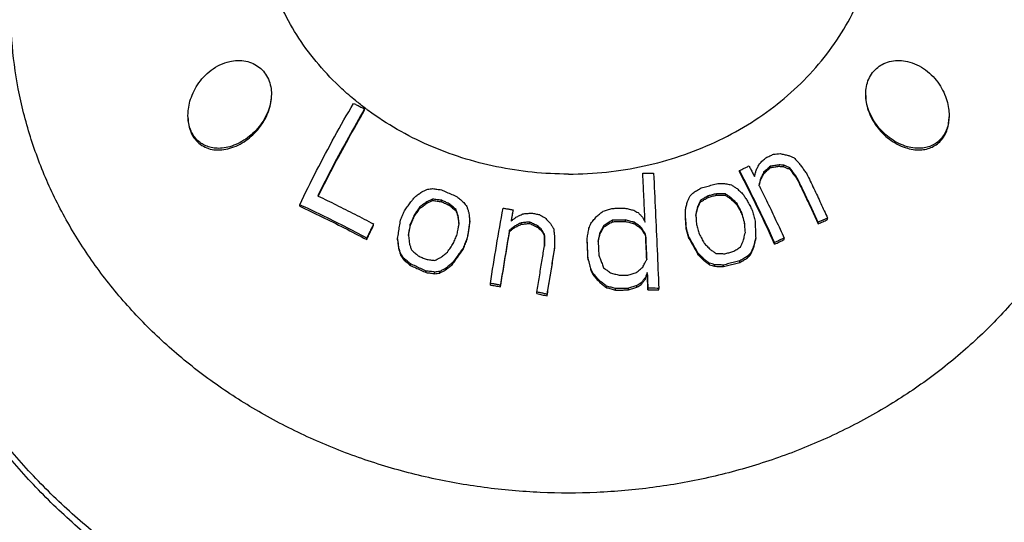
# Model space of a CAD drawing. Units: inches. Extents: x 9984 to 10537, y 1688 to 2068.
# Drawn here: x 10422 to 10441, y 1998 to 2008 of the extents above; entities that cross this region are included whole.
import ezdxf

# ---------------------------------------------------------------- set-up
doc = ezdxf.new("R2010")
doc.units = ezdxf.units.IN
doc.header["$MEASUREMENT"] = 0
doc.layers.add('02___PRT_ALL_AXES', color=7, linetype='Continuous')

# ---------------------------------------------------------------- blocks, each defined once
blk = doc.blocks.new('A$C0C780145')
at = {"color": 7, "linetype": 'Continuous'}
for p, q in [((28.586, 27.081), (28.586, 27.107)), ((35.778, 25.899), (35.778, 25.926)), ((36.245, 25.871), (36.245, 25.898)), ((36.369, 25.981), (36.369, 26.008)), ((36.535, 26.007), (36.535, 26.034)), ((36.629, 25.999), (36.629, 26.027)), ((36.743, 25.949), (36.743, 25.977)), ((36.179, 25.736), (36.179, 25.763)), ((36.885, 25.754), (36.885, 25.782)), ((29.778, 25.299), (29.778, 25.326)), ((29.89, 25.352), (29.89, 25.379)), ((30.058, 25.328), (30.058, 25.356)), ((35.03, 25.326), (35.03, 25.353)), ((35.175, 25.412), (35.175, 25.439)), ((35.333, 25.454), (35.333, 25.481)), ((35.505, 25.45), (35.505, 25.477)), ((35.611, 25.381), (35.611, 25.408)), ((27.34, 25.24), (27.34, 25.27)), ((29.647, 25.202), (29.647, 25.23)), ((30.209, 25.262), (30.209, 25.289)), ((30.34, 25.152), (30.34, 25.18)), ((34.74, 25.032), (34.74, 25.177)), ((34.977, 25.215), (34.977, 25.243)), ((35.73, 25.265), (35.73, 25.293)), ((29.536, 25.044), (29.536, 25.072)), ((30.378, 25.033), (30.378, 25.061)), ((30.603, 24.93), (30.603, 24.957)), ((31.753, 24.912), (31.753, 24.939)), ((33.339, 24.945), (33.339, 24.972)), ((33.589, 24.951), (33.589, 24.978)), ((33.757, 24.907), (33.757, 24.935)), ((35.822, 25.092), (35.822, 25.121)), ((35.875, 24.907), (35.875, 24.935)), ((37.284, 24.904), (37.284, 24.934)), ((37.465, 24.984), (37.465, 25.014)), ((28.757, 24.872), (28.757, 24.901)), ((29.462, 24.866), (29.462, 24.895)), ((30.585, 24.782), (30.585, 24.81)), ((31.366, 24.756), (31.366, 24.784)), ((31.459, 24.83), (31.459, 24.857)), ((31.59, 24.896), (31.59, 24.924)), ((31.901, 24.839), (31.901, 24.867)), ((31.971, 24.781), (31.971, 24.809)), ((33.177, 24.848), (33.177, 24.875)), ((33.886, 24.816), (33.886, 24.843)), ((34.753, 24.811), (34.753, 24.839)), ((28.625, 24.602), (28.625, 24.632)), ((29.219, 24.596), (29.219, 24.625)), ((30.548, 24.589), (30.548, 24.617)), ((32.034, 24.679), (32.034, 24.706)), ((32.855, 24.601), (32.855, 24.629)), ((33.1, 24.705), (33.1, 24.733)), ((33.976, 24.675), (33.976, 24.703)), ((34.807, 24.626), (34.807, 24.655)), ((36.087, 24.602), (36.087, 24.631)), ((36.632, 24.602), (36.632, 24.632)), ((29.239, 24.425), (29.239, 24.454)), ((30.474, 24.41), (30.474, 24.439)), ((32.229, 24.41), (32.229, 24.438)), ((36.048, 24.437), (36.048, 24.467)), ((36.451, 24.514), (36.451, 24.544)), ((29.277, 24.299), (29.277, 24.329)), ((29.333, 24.219), (29.333, 24.249)), ((32.872, 24.217), (32.872, 24.246)), ((34.979, 24.318), (34.979, 24.347)), ((35.098, 24.195), (35.098, 24.224)), ((35.784, 24.164), (35.784, 24.194)), ((35.929, 24.252), (35.929, 24.282)), ((35.995, 24.32), (35.995, 24.351)), ((29.465, 24.105), (29.465, 24.136)), ((29.765, 23.97), (29.765, 24)), ((30.027, 23.961), (30.027, 23.991)), ((30.139, 24.02), (30.139, 24.05)), ((30.27, 24.125), (30.27, 24.155)), ((32.922, 24.022), (32.922, 24.051)), ((35.203, 24.119), (35.203, 24.149)), ((35.296, 24.091), (35.296, 24.121)), ((35.467, 24.084), (35.467, 24.114)), ((29.933, 23.948), (29.933, 23.979)), ((32.968, 23.924), (32.968, 23.954)), ((33.099, 23.778), (33.099, 23.808)), ((33.971, 23.843), (33.971, 23.873)), ((34.008, 23.944), (34.008, 23.974)), ((30.997, 23.731), (30.997, 23.761)), ((31.191, 23.698), (31.191, 23.728)), ((33.228, 23.68), (33.228, 23.71)), ((33.396, 23.633), (33.396, 23.663)), ((33.646, 23.637), (33.646, 23.668)), ((33.81, 23.69), (33.81, 23.72)), ((33.892, 23.741), (33.892, 23.772)), ((34.021, 23.638), (34.021, 23.669)), ((34.229, 23.636), (34.229, 23.667)), ((31.891, 23.566), (31.891, 23.596)), ((32.085, 23.525), (32.085, 23.555))]:
    blk.add_line(p, q, dxfattribs=at)
for points, start_tangent, end_tangent in [([(32.497, 25.858), (33.227, 25.897), (33.946, 26.013), (34.644, 26.205), (35.309, 26.469), (35.931, 26.802), (36.501, 27.199), (37.011, 27.654), (37.453, 28.159), (37.819, 28.707), (38.106, 29.29), (38.307, 29.899), (38.421, 30.525)], (1, 0), (0.108667, 0.994078)), ([(28.414, 27.263), (28.15, 27.493), (27.705, 27.957), (27.326, 28.462), (27.018, 29.002), (26.784, 29.57), (26.629, 30.158)], (-0.774328, 0.632784), (-0.190205, 0.981744)), ([(25.197, 26.985), (25.205, 27.103), (25.235, 27.253), (25.294, 27.412), (25.381, 27.57), (25.496, 27.716), (25.641, 27.848), (25.811, 27.952), (25.997, 28.017)], (-0.000698, 1), (0.97533, 0.220752)), ([(25.997, 28.017), (26.149, 28.036), (26.306, 28.023), (26.449, 27.975), (26.567, 27.901), (26.665, 27.801), (26.74, 27.674), (26.784, 27.533), (26.797, 27.391)], (0.97533, 0.220752), (0.000084, -1)), ([(38.197, 27.391), (38.211, 27.537), (38.255, 27.677), (38.331, 27.803), (38.429, 27.903), (38.547, 27.976), (38.69, 28.023), (38.847, 28.036), (38.997, 28.017)], (0.000077, 1), (0.97533, -0.220752)), ([(38.997, 28.017), (39.179, 27.954), (39.346, 27.853), (39.49, 27.725), (39.605, 27.581), (39.694, 27.425), (39.755, 27.267), (39.788, 27.117), (39.797, 26.986)], (0.97533, -0.220752), (-0.000153, -1)), ([(26.797, 27.391), (26.797, 27.382), (26.78, 27.224), (26.733, 27.064), (26.659, 26.911), (26.56, 26.767), (26.442, 26.639), (26.306, 26.53), (26.157, 26.443), (25.997, 26.382)], (0.000084, -1), (-0.962771, -0.270318)), ([(38.997, 26.382), (38.836, 26.444), (38.686, 26.532), (38.55, 26.642), (38.431, 26.771), (38.333, 26.915), (38.259, 27.069), (38.213, 27.229), (38.197, 27.387), (38.197, 27.391)], (-0.962771, 0.270318), (0.000077, 1)), ([(27.34, 25.27), (27.665, 25.924), (28.01, 26.574), (28.372, 27.212)], (0.432229, 0.901764), (0.505296, 0.862946)), ([(28.372, 27.212), (28.443, 27.178), (28.514, 27.142), (28.586, 27.107)], (0.899151, -0.437639), (0.896516, -0.443011)), ([(28.596, 27.12), (28.414, 27.263)], (-0.799276, 0.600965), (-0.774328, 0.632784)), ([(28.586, 27.107), (28.274, 26.56), (27.973, 26.003), (27.686, 25.44)], (-0.506458, -0.862265), (-0.443502, -0.896274)), ([(27.697, 25.435), (27.973, 25.975), (28.273, 26.533), (28.586, 27.081)], (0.443357, 0.896345), (0.505995, 0.862536)), ([(28.61, 27.11), (28.596, 27.12)], (-0.800983, 0.598687), (-0.799276, 0.600965)), ([(32.497, 25.858), (31.802, 25.893), (31.117, 25.998), (30.45, 26.172), (29.812, 26.412), (29.21, 26.715), (28.654, 27.077), (28.61, 27.11)], (-1, 0), (-0.800983, 0.598687)), ([(25.997, 26.382), (25.855, 26.355), (25.728, 26.353), (25.615, 26.373), (25.514, 26.411), (25.424, 26.467), (25.345, 26.542), (25.281, 26.635), (25.235, 26.742), (25.208, 26.853), (25.197, 26.97), (25.197, 26.985)], (-0.962771, -0.270318), (-0.000698, 1)), ([(39.797, 26.986), (39.797, 26.983), (39.788, 26.865), (39.762, 26.751), (39.716, 26.641), (39.652, 26.546), (39.572, 26.469), (39.481, 26.411), (39.378, 26.372), (39.264, 26.353), (39.137, 26.355), (38.997, 26.382)], (-0.000153, -1), (-0.962771, 0.270318)), ([(36.161, 26.061), (36.223, 26.116), (36.285, 26.171)], (0.748394, 0.663254), (0.75119, 0.660086)), ([(36.285, 26.171), (36.358, 26.205), (36.43, 26.239)], (0.904121, 0.427277), (0.906135, 0.422989)), ([(36.43, 26.239), (36.495, 26.244), (36.56, 26.249)], (0.996849, 0.079321), (0.997274, 0.073793)), ([(36.56, 26.249), (36.635, 26.233), (36.71, 26.217)], (0.979484, -0.201523), (0.977732, -0.209858)), ([(36.71, 26.217), (36.768, 26.192), (36.825, 26.167)], (0.919676, -0.392677), (0.916651, -0.399689)), ([(36.825, 26.167), (36.875, 26.113), (36.924, 26.059)], (0.677997, -0.735064), (0.672176, -0.740392)), ([(33.99, 25.875), (34.06, 25.876), (34.129, 25.876)], (0.999899, 0.014189), (0.999946, 0.010437)), ([(34.129, 25.876), (34.164, 25.143), (34.197, 24.404), (34.229, 23.667)], (0.049304, -0.998784), (0.041179, -0.999152)), ([(35.778, 25.926), (35.838, 25.956), (35.899, 25.985), (35.959, 26.014)], (0.89715, 0.441727), (0.899636, 0.43664)), ([(36.451, 24.544), (36.124, 25.239), (35.778, 25.926)], (-0.412517, 0.91095), (-0.462695, 0.886517)), ([(36.451, 24.514), (36.125, 25.21), (35.778, 25.899)], (-0.411375, 0.911466), (-0.462064, 0.886846)), ([(35.959, 26.014), (35.994, 25.947), (36.029, 25.879), (36.064, 25.811)], (0.462619, -0.886557), (0.455214, -0.890382)), ([(36.064, 25.811), (36.08, 25.869), (36.095, 25.928)], (0.250524, 0.96811), (0.252248, 0.967663)), ([(36.095, 25.928), (36.128, 25.995), (36.161, 26.061)], (0.445064, 0.895499), (0.447922, 0.894073)), ([(36.245, 25.898), (36.212, 25.831), (36.179, 25.763)], (-0.444561, -0.895749), (-0.441616, -0.897204)), ([(36.369, 26.008), (36.307, 25.953), (36.245, 25.898)], (-0.749651, -0.661833), (-0.746714, -0.665145)), ([(36.245, 25.871), (36.307, 25.926), (36.369, 25.981)], (0.746532, 0.665349), (0.749495, 0.66201)), ([(36.535, 26.034), (36.452, 26.021), (36.369, 26.008)], (-0.987802, -0.155713), (-0.986736, -0.162331)), ([(36.369, 25.981), (36.452, 25.994), (36.535, 26.007)], (0.986836, 0.161727), (0.987908, 0.155043)), ([(36.629, 26.027), (36.582, 26.031), (36.535, 26.034)], (-0.996367, 0.085168), (-0.996761, 0.080419)), ([(36.535, 26.007), (36.582, 26.003), (36.629, 25.999)], (0.996677, -0.081456), (0.996273, -0.086253)), ([(36.743, 25.977), (36.686, 26.002), (36.629, 26.027)], (-0.915079, 0.403274), (-0.918126, 0.396288)), ([(36.629, 25.999), (36.686, 25.974), (36.743, 25.949)], (0.917584, -0.397541), (0.914496, -0.404594)), ([(36.885, 25.782), (36.838, 25.847), (36.791, 25.912), (36.743, 25.977)], (-0.58273, 0.812666), (-0.592008, 0.805932)), ([(36.743, 25.949), (36.814, 25.852), (36.885, 25.754)], (0.591113, -0.806589), (0.58174, -0.813375)), ([(36.924, 26.059), (36.972, 25.994), (37.019, 25.929), (37.066, 25.863)], (0.59059, -0.806972), (0.581262, -0.813717)), ([(33.921, 25.874), (33.99, 25.875)], (0.999872, 0.016029), (0.999899, 0.014188)), ([(33.965, 24.937), (33.951, 25.251), (33.936, 25.563), (33.921, 25.874)], (-0.045891, 0.998946), (-0.04942, 0.998778)), ([(36.179, 25.763), (36.164, 25.704), (36.148, 25.645)], (-0.249595, -0.96835), (-0.247837, -0.968802)), ([(36.155, 25.643), (36.164, 25.677), (36.179, 25.736)], (0.247893, 0.968787), (0.249278, 0.968432)), ([(36.179, 25.736), (36.212, 25.803), (36.245, 25.871)], (0.441205, 0.897406), (0.444175, 0.89594)), ([(37.284, 24.934), (37.155, 25.217), (37.021, 25.5), (36.885, 25.782)], (-0.410962, 0.911652), (-0.441677, 0.897174)), ([(36.885, 25.754), (37.021, 25.471), (37.155, 25.188), (37.284, 24.904)], (0.440855, -0.897578), (0.409795, -0.912177)), ([(37.066, 25.863), (37.203, 25.581), (37.336, 25.297), (37.465, 25.014)], (0.440952, -0.897531), (0.410211, -0.911991)), ([(29.553, 25.422), (29.618, 25.47), (29.683, 25.518)], (0.805125, 0.593105), (0.810222, 0.586124)), ([(29.683, 25.518), (29.74, 25.544), (29.795, 25.569)], (0.905972, 0.423338), (0.908607, 0.417651)), ([(29.795, 25.569), (29.842, 25.574), (29.889, 25.579)], (0.994627, 0.103521), (0.995008, 0.09979)), ([(29.889, 25.579), (29.973, 25.568), (30.058, 25.556)], (0.990931, -0.134373), (0.990183, -0.139778)), ([(30.058, 25.556), (30.158, 25.512), (30.258, 25.468), (30.358, 25.423)], (0.916972, -0.398952), (0.913199, -0.407513)), ([(34.832, 25.441), (34.865, 25.474), (34.898, 25.506)], (0.70928, 0.704927), (0.71119, 0.703)), ([(34.898, 25.506), (34.97, 25.55), (35.043, 25.593)], (0.858061, 0.513548), (0.860501, 0.509448)), ([(35.043, 25.593), (35.149, 25.621), (35.254, 25.649), (35.359, 25.676)], (0.965713, 0.259614), (0.968235, 0.250042)), ([(35.359, 25.676), (35.445, 25.675), (35.531, 25.673)], (0.999893, -0.01465), (0.999772, -0.02133)), ([(35.531, 25.673), (35.577, 25.661), (35.624, 25.649)], (0.968812, -0.247799), (0.96766, -0.252258)), ([(35.624, 25.649), (35.676, 25.615), (35.729, 25.581)], (0.841303, -0.540564), (0.83753, -0.546392)), ([(35.729, 25.581), (35.789, 25.524), (35.848, 25.467)], (0.724617, -0.689152), (0.718526, -0.6955)), ([(36.148, 25.645), (36.159, 25.623)], (0.449211, -0.893426), (0.448414, -0.893826)), ([(36.153, 25.635), (36.155, 25.643)], (0.247778, 0.968817), (0.247893, 0.968787)), ([(36.159, 25.623), (36.315, 25.309), (36.476, 24.971), (36.632, 24.632)], (0.448414, -0.893826), (0.412444, -0.910983)), ([(27.686, 25.44), (27.697, 25.435)], (0.903284, -0.429042), (0.903061, -0.429512)), ([(27.697, 25.435), (28.041, 25.268), (28.398, 25.088), (28.757, 24.901)], (0.903061, -0.429512), (0.882776, -0.469794)), ([(29.46, 25.309), (29.506, 25.366), (29.553, 25.422)], (0.633623, 0.773642), (0.639091, 0.769131)), ([(29.778, 25.326), (29.713, 25.278), (29.647, 25.23)], (-0.806912, -0.590671), (-0.801763, -0.597642)), ([(29.89, 25.379), (29.834, 25.353), (29.778, 25.326)], (-0.906788, -0.421586), (-0.904122, -0.427274)), ([(29.778, 25.299), (29.834, 25.325), (29.89, 25.352)], (0.903626, 0.428322), (0.906325, 0.422582)), ([(30.058, 25.356), (29.974, 25.367), (29.89, 25.379)], (-0.990276, 0.139114), (-0.991054, 0.133465)), ([(29.89, 25.352), (29.974, 25.34), (30.058, 25.328)], (0.991101, -0.133114), (0.990318, -0.138815)), ([(30.209, 25.289), (30.134, 25.323), (30.058, 25.356)], (-0.913721, 0.406342), (-0.915705, 0.401851)), ([(30.058, 25.328), (30.134, 25.295), (30.209, 25.262)], (0.915646, -0.401985), (0.913644, -0.406514)), ([(30.358, 25.423), (30.423, 25.369), (30.489, 25.314)], (0.771307, -0.636464), (0.768008, -0.64044)), ([(30.489, 25.314), (30.517, 25.276), (30.546, 25.238)], (0.597954, -0.801531), (0.595656, -0.80324)), ([(34.74, 25.177), (34.76, 25.255), (34.779, 25.332)], (0.245158, 0.969483), (0.247746, 0.968825)), ([(34.779, 25.332), (34.805, 25.387), (34.832, 25.441)], (0.431705, 0.902015), (0.434446, 0.900698)), ([(35.03, 25.353), (35.004, 25.298), (34.977, 25.243)], (-0.432549, -0.90161), (-0.429812, -0.902918)), ([(34.977, 25.215), (35.004, 25.271), (35.03, 25.326)], (0.429309, 0.903158), (0.432069, 0.90184)), ([(35.175, 25.439), (35.102, 25.396), (35.03, 25.353)], (-0.860202, -0.509954), (-0.857651, -0.514232)), ([(35.03, 25.326), (35.102, 25.369), (35.175, 25.412)], (0.857493, 0.514496), (0.860067, 0.510181)), ([(35.333, 25.481), (35.254, 25.46), (35.175, 25.439)], (-0.967893, -0.251363), (-0.966572, -0.256394)), ([(35.175, 25.412), (35.254, 25.433), (35.333, 25.454)], (0.966612, 0.256244), (0.967943, 0.251168)), ([(35.505, 25.477), (35.419, 25.479), (35.333, 25.481)], (-0.999715, 0.02387), (-0.999855, 0.01702)), ([(35.333, 25.454), (35.419, 25.452), (35.505, 25.45)], (0.999844, -0.017676), (0.999698, -0.024591)), ([(35.611, 25.408), (35.558, 25.443), (35.505, 25.477)], (-0.835633, 0.549288), (-0.839412, 0.543496)), ([(35.505, 25.45), (35.558, 25.416), (35.611, 25.381)], (0.838745, -0.544524), (0.834922, -0.550368)), ([(35.73, 25.293), (35.67, 25.351), (35.611, 25.408)], (-0.715568, 0.698544), (-0.721683, 0.692223)), ([(35.611, 25.381), (35.67, 25.323), (35.73, 25.265)], (0.72083, -0.693111), (0.714648, -0.699484)), ([(35.848, 25.467), (35.888, 25.404), (35.928, 25.341)], (0.537071, -0.843537), (0.531688, -0.846941)), ([(35.928, 25.341), (35.974, 25.255), (36.02, 25.168)], (0.474804, -0.880091), (0.468117, -0.883666)), ([(28.625, 24.632), (28.194, 24.857), (27.765, 25.07), (27.34, 25.27)], (-0.882512, 0.470289), (-0.908807, 0.417217)), ([(27.34, 25.24), (27.765, 25.04), (28.194, 24.827), (28.625, 24.602)], (0.909039, -0.416712), (0.882468, -0.470372)), ([(29.274, 24.974), (29.311, 25.063), (29.348, 25.151)], (0.3834, 0.923582), (0.389024, 0.921228)), ([(29.348, 25.151), (29.404, 25.23), (29.46, 25.309)], (0.572705, 0.819762), (0.579904, 0.814685)), ([(29.647, 25.23), (29.591, 25.151), (29.536, 25.072)], (-0.580495, -0.814264), (-0.573349, -0.819311)), ([(29.536, 25.044), (29.591, 25.123), (29.647, 25.202)], (0.572403, 0.819972), (0.579621, 0.814886)), ([(29.647, 25.202), (29.713, 25.251), (29.778, 25.299)], (0.80099, 0.598678), (0.806198, 0.591646)), ([(30.34, 25.18), (30.274, 25.235), (30.209, 25.289)], (-0.766756, 0.641939), (-0.770136, 0.63788)), ([(30.209, 25.262), (30.274, 25.207), (30.34, 25.152)], (0.769812, -0.638271), (0.7664, -0.642363)), ([(30.378, 25.061), (30.359, 25.121), (30.34, 25.18)], (-0.302299, 0.953213), (-0.304708, 0.952446)), ([(30.34, 25.152), (30.359, 25.093), (30.378, 25.033)], (0.30428, -0.952583), (0.30185, -0.953355)), ([(30.546, 25.238), (30.565, 25.179), (30.584, 25.12)], (0.305929, -0.952054), (0.303503, -0.952831)), ([(30.997, 23.761), (31.115, 24.485), (31.24, 25.205)], (0.155741, 0.987798), (0.175631, 0.984456)), ([(31.24, 25.205), (31.304, 25.194), (31.369, 25.183), (31.434, 25.172)], (0.98661, -0.163098), (0.985638, -0.168872)), ([(31.434, 25.172), (31.421, 25.101), (31.409, 25.029), (31.396, 24.958)], (-0.175602, -0.984461), (-0.172608, -0.984991)), ([(31.402, 24.962), (31.415, 25.038), (31.434, 25.145)], (0.17275, 0.984966), (0.175325, 0.984511)), ([(33.043, 25.054), (33.104, 25.102), (33.164, 25.149)], (0.783118, 0.621873), (0.786542, 0.617536)), ([(33.164, 25.149), (33.246, 25.175), (33.328, 25.2)], (0.955362, 0.295437), (0.95689, 0.290451)), ([(33.328, 25.2), (33.412, 25.202), (33.495, 25.204), (33.578, 25.206)], (0.99959, 0.028619), (0.999777, 0.021103)), ([(33.578, 25.206), (33.662, 25.185), (33.747, 25.164)], (0.970796, -0.239907), (0.969266, -0.246015)), ([(33.747, 25.164), (33.789, 25.142), (33.832, 25.119)], (0.888468, -0.458939), (0.886569, -0.462597)), ([(34.977, 25.243), (34.958, 25.165), (34.938, 25.087)], (-0.24606, -0.969255), (-0.243478, -0.969907)), ([(34.944, 25.085), (34.958, 25.138), (34.977, 25.215)], (0.243529, 0.969894), (0.245698, 0.969346)), ([(35.822, 25.121), (35.776, 25.207), (35.73, 25.293)], (-0.469652, 0.882852), (-0.4763, 0.879283)), ([(35.73, 25.265), (35.776, 25.179), (35.822, 25.092)], (0.475472, -0.879731), (0.468759, -0.883326)), ([(36.02, 25.168), (36.047, 25.075), (36.073, 24.982)], (0.276934, -0.960889), (0.272748, -0.962086)), ([(29.219, 24.625), (29.237, 24.741), (29.256, 24.858), (29.274, 24.974)], (0.152573, 0.988292), (0.156978, 0.987602)), ([(29.536, 25.072), (29.498, 24.983), (29.462, 24.895)], (-0.388959, -0.921255), (-0.383336, -0.923609)), ([(29.462, 24.866), (29.498, 24.955), (29.536, 25.044)], (0.382539, 0.923939), (0.388217, 0.921568)), ([(30.397, 24.897), (30.388, 24.979), (30.378, 25.061)], (-0.117379, 0.993087), (-0.118822, 0.992916)), ([(30.378, 25.033), (30.388, 24.951), (30.394, 24.897)], (0.118619, -0.99294), (0.117408, -0.993084)), ([(30.584, 25.12), (30.593, 25.038), (30.603, 24.957)], (0.119522, -0.992831), (0.118074, -0.993005)), ([(30.603, 24.957), (30.594, 24.884), (30.585, 24.81)], (-0.122614, -0.992454), (-0.121168, -0.992632)), ([(31.396, 24.958), (31.443, 24.994)], (0.785719, 0.618584), (0.787347, 0.61651)), ([(31.443, 24.994), (31.489, 25.03)], (0.787347, 0.61651), (0.788947, 0.614461)), ([(31.489, 25.03), (31.555, 25.063), (31.621, 25.096)], (0.895236, 0.445592), (0.897887, 0.440226)), ([(31.753, 24.939), (31.672, 24.931), (31.59, 24.924)], (-0.995979, -0.08959), (-0.995473, -0.095042)), ([(31.621, 25.096), (31.702, 25.103), (31.784, 25.11)], (0.995768, 0.091906), (0.996234, 0.086703)), ([(31.901, 24.867), (31.827, 24.903), (31.753, 24.939)], (-0.897577, 0.440857), (-0.900064, 0.435759)), ([(31.784, 25.11), (31.861, 25.096), (31.939, 25.081)], (0.983791, -0.17932), (0.982922, -0.184022)), ([(31.939, 25.081), (31.994, 25.049), (32.048, 25.017)], (0.861026, -0.508561), (0.85875, -0.512394)), ([(32.048, 25.017), (32.099, 24.963), (32.15, 24.908)], (0.685324, -0.728239), (0.681243, -0.732057)), ([(32.925, 24.912), (32.984, 24.984), (33.043, 25.054)], (0.63716, 0.770732), (0.64238, 0.766386)), ([(33.339, 24.972), (33.258, 24.924), (33.177, 24.875)], (-0.859413, -0.511282), (-0.855997, -0.51698)), ([(33.177, 24.848), (33.258, 24.896), (33.339, 24.945)], (0.855644, 0.517565), (0.859095, 0.511817)), ([(33.589, 24.978), (33.506, 24.976), (33.422, 24.974), (33.339, 24.972)], (-0.999807, -0.019651), (-0.999618, -0.027648)), ([(33.339, 24.945), (33.422, 24.947), (33.506, 24.949), (33.589, 24.951)], (0.999621, 0.027511), (0.999811, 0.019443)), ([(33.757, 24.935), (33.673, 24.956), (33.589, 24.978)], (-0.967694, 0.252128), (-0.96934, 0.245723)), ([(33.589, 24.951), (33.673, 24.929), (33.757, 24.907)], (0.969182, -0.246345), (0.967516, -0.252809)), ([(33.886, 24.843), (33.822, 24.889), (33.757, 24.935)], (-0.813937, 0.580953), (-0.818147, 0.57501)), ([(33.832, 25.119), (33.876, 25.074), (33.919, 25.029)], (0.696513, -0.717544), (0.692433, -0.721482)), ([(33.919, 25.029), (33.942, 24.983)], (0.44802, -0.894024), (0.446445, -0.894811)), ([(33.942, 24.983), (33.965, 24.937)], (0.446445, -0.894811), (0.44487, -0.895595)), ([(34.753, 24.839), (34.747, 24.935), (34.74, 25.032)], (-0.069418, 0.997588), (-0.070488, 0.997513)), ([(34.74, 25.004), (34.747, 24.907), (34.753, 24.811)], (0.070357, -0.997522), (0.069278, -0.997597)), ([(34.938, 25.087), (34.94, 25.059)], (0.070577, -0.997506), (0.070424, -0.997517)), ([(34.939, 25.065), (34.944, 25.085)], (0.243195, 0.969977), (0.243529, 0.969894)), ([(34.94, 25.059), (34.945, 24.991), (34.951, 24.894)], (0.070424, -0.997517), (0.069513, -0.997581)), ([(35.875, 24.935), (35.849, 25.028), (35.822, 25.121)], (-0.273309, 0.961926), (-0.277498, 0.960726)), ([(35.822, 25.092), (35.849, 25), (35.875, 24.907)], (0.276928, -0.960891), (0.272699, -0.962099)), ([(35.889, 24.737), (35.882, 24.836), (35.875, 24.935)], (-0.067538, 0.997717), (-0.068604, 0.997644)), ([(36.073, 24.982), (36.078, 24.865), (36.083, 24.748), (36.087, 24.631)], (0.039655, -0.999213), (0.038578, -0.999256)), ([(37.465, 25.014), (37.405, 24.988), (37.345, 24.961), (37.284, 24.934)], (-0.917221, -0.398378), (-0.913614, -0.406583)), ([(37.284, 24.904), (37.375, 24.944), (37.465, 24.984)], (0.913789, 0.406189), (0.917435, 0.397885)), ([(28.757, 24.901), (28.712, 24.811), (28.669, 24.722), (28.625, 24.632)], (-0.445154, -0.895454), (-0.4349, -0.900479)), ([(28.625, 24.602), (28.669, 24.692), (28.712, 24.782), (28.757, 24.872)], (0.433768, 0.901025), (0.444142, 0.895957)), ([(29.462, 24.895), (29.443, 24.797), (29.425, 24.699)], (-0.184802, -0.982776), (-0.181852, -0.983326)), ([(29.43, 24.698), (29.443, 24.768), (29.462, 24.866)], (0.181844, 0.983327), (0.1844, 0.982851)), ([(30.361, 24.705), (30.379, 24.801), (30.392, 24.87)], (0.185455, 0.982653), (0.187978, 0.982173)), ([(30.392, 24.87), (30.397, 24.897)], (0.187978, 0.982173), (0.188388, 0.982095)), ([(30.585, 24.81), (30.567, 24.714), (30.548, 24.617)], (-0.187725, -0.982222), (-0.18478, -0.98278)), ([(30.548, 24.589), (30.567, 24.686), (30.585, 24.782)], (0.184381, 0.982855), (0.187354, 0.982293)), ([(30.585, 24.782), (30.594, 24.856), (30.603, 24.93)], (0.120927, 0.992661), (0.122385, 0.992483)), ([(31.366, 24.784), (31.306, 24.432), (31.248, 24.08), (31.191, 23.728)], (-0.170196, -0.98541), (-0.155714, -0.987802)), ([(31.191, 23.698), (31.248, 24.051), (31.306, 24.404), (31.366, 24.756)], (0.155249, 0.987875), (0.169874, 0.985466)), ([(31.459, 24.857), (31.412, 24.821), (31.366, 24.784)], (-0.783975, -0.620793), (-0.780628, -0.624996)), ([(31.366, 24.756), (31.412, 24.793), (31.459, 24.83)], (0.779947, 0.625846), (0.78333, 0.621606)), ([(31.59, 24.924), (31.524, 24.891), (31.459, 24.857)], (-0.894774, -0.44652), (-0.891991, -0.452052)), ([(31.459, 24.83), (31.524, 24.863), (31.59, 24.896)], (0.891571, 0.452881), (0.894385, 0.447298)), ([(31.59, 24.896), (31.672, 24.904), (31.753, 24.912)], (0.995438, 0.095408), (0.99595, 0.089908)), ([(31.753, 24.912), (31.827, 24.876), (31.901, 24.839)], (0.899823, -0.436256), (0.897311, -0.441399)), ([(31.971, 24.809), (31.936, 24.838), (31.901, 24.867)], (-0.76863, 0.639694), (-0.770822, 0.637051)), ([(31.901, 24.839), (31.936, 24.81), (31.971, 24.781)], (0.77031, -0.63767), (0.768095, -0.640336)), ([(32.034, 24.706), (32.003, 24.758), (31.971, 24.809)], (-0.519865, 0.854249), (-0.523357, 0.852114)), ([(31.971, 24.781), (32.003, 24.73), (32.034, 24.679)], (0.522684, -0.852526), (0.51916, -0.854677)), ([(32.15, 24.908), (32.181, 24.858), (32.212, 24.806)], (0.525185, -0.850988), (0.52168, -0.853141)), ([(32.212, 24.806), (32.22, 24.737), (32.228, 24.668)], (0.116117, -0.993236), (0.114834, -0.993385)), ([(32.855, 24.629), (32.871, 24.723), (32.888, 24.818)], (0.171373, 0.985206), (0.173947, 0.984755)), ([(32.888, 24.818), (32.906, 24.865), (32.925, 24.912)], (0.367384, 0.930069), (0.369898, 0.929072)), ([(33.177, 24.875), (33.139, 24.804), (33.1, 24.733)], (-0.477227, -0.87878), (-0.472707, -0.881219)), ([(33.1, 24.705), (33.139, 24.777), (33.177, 24.848)], (0.472035, 0.88158), (0.476596, 0.879123)), ([(33.757, 24.907), (33.822, 24.862), (33.886, 24.816)], (0.817553, -0.575854), (0.813296, -0.58185)), ([(33.976, 24.703), (33.931, 24.773), (33.886, 24.843)], (-0.535855, 0.84431), (-0.541462, 0.840725)), ([(33.886, 24.816), (33.931, 24.745), (33.976, 24.675)], (0.540664, -0.841238), (0.535003, -0.84485)), ([(34.807, 24.655), (34.78, 24.747), (34.753, 24.839)], (-0.274705, 0.961528), (-0.278905, 0.960319)), ([(34.807, 24.626), (34.78, 24.719), (34.753, 24.811)], (-0.274112, 0.961698), (-0.278351, 0.96048)), ([(34.951, 24.894), (34.978, 24.802), (35.005, 24.71)], (0.278857, -0.960333), (0.274657, -0.961542)), ([(29.239, 24.454), (29.229, 24.54), (29.219, 24.625)], (-0.112357, 0.993668), (-0.113821, 0.993501)), ([(29.219, 24.596), (29.229, 24.51), (29.239, 24.425)], (0.113562, -0.993531), (0.112083, -0.993699)), ([(29.425, 24.699), (29.428, 24.67)], (0.114692, -0.993401), (0.114449, -0.993429)), ([(29.427, 24.681), (29.43, 24.698)], (0.181589, 0.983375), (0.181844, 0.983327)), ([(29.428, 24.67), (29.435, 24.614), (29.444, 24.529)], (0.114449, -0.993429), (0.113238, -0.993568)), ([(30.287, 24.527), (30.324, 24.616), (30.361, 24.705)], (0.381528, 0.924357), (0.387142, 0.92202)), ([(30.548, 24.617), (30.511, 24.528), (30.474, 24.439)], (-0.386386, -0.922337), (-0.380774, -0.924668)), ([(30.474, 24.41), (30.511, 24.499), (30.548, 24.589)], (0.379945, 0.925009), (0.385614, 0.92266)), ([(32.035, 24.477), (32.035, 24.554), (32.034, 24.63), (32.034, 24.706)], (-0.00425, 0.999991), (-0.00433, 0.999991)), ([(32.034, 24.679), (32.035, 24.564), (32.035, 24.477)], (0.004322, -0.999991), (0.004251, -0.999991)), ([(32.228, 24.668), (32.229, 24.591), (32.229, 24.515), (32.229, 24.438)], (0.004318, -0.999991), (0.004238, -0.999991)), ([(32.872, 24.246), (32.863, 24.437), (32.855, 24.629)], (-0.043699, 0.999045), (-0.045102, 0.998982)), ([(32.872, 24.217), (32.863, 24.409), (32.855, 24.601)], (-0.043597, 0.999049), (-0.045012, 0.998986)), ([(33.1, 24.733), (33.082, 24.661), (33.065, 24.59)], (-0.241132, -0.970492), (-0.238499, -0.971143)), ([(33.065, 24.59), (33.066, 24.562)], (0.04492, -0.998991), (0.044818, -0.998995)), ([(33.066, 24.566), (33.071, 24.588)], (0.23813, 0.971233), (0.23854, 0.971133)), ([(33.066, 24.562), (33.069, 24.494), (33.073, 24.398), (33.078, 24.303)], (0.044818, -0.998995), (0.043869, -0.999037)), ([(33.071, 24.588), (33.082, 24.633), (33.1, 24.705)], (0.23854, 0.971133), (0.240707, 0.970598)), ([(33.997, 24.222), (33.99, 24.382), (33.983, 24.543), (33.976, 24.703)], (-0.04329, 0.999063), (-0.045037, 0.998985)), ([(33.976, 24.675), (33.983, 24.514), (33.99, 24.354), (33.996, 24.222)], (0.044946, -0.998989), (0.043289, -0.999063)), ([(34.979, 24.347), (34.922, 24.45), (34.865, 24.552), (34.807, 24.655)], (-0.481937, 0.876206), (-0.494226, 0.869334)), ([(34.807, 24.626), (34.865, 24.523), (34.922, 24.421), (34.979, 24.318)], (0.493287, -0.869867), (0.480862, -0.876796)), ([(35.005, 24.71), (35.051, 24.622), (35.097, 24.534)], (0.468167, -0.88364), (0.461424, -0.88718)), ([(35.797, 24.459), (35.823, 24.517), (35.85, 24.575)], (0.412084, 0.911146), (0.415078, 0.909786)), ([(35.85, 24.575), (35.869, 24.657), (35.882, 24.71)], (0.23411, 0.97221), (0.23632, 0.971675)), ([(35.882, 24.71), (35.889, 24.737)], (0.23632, 0.971675), (0.236767, 0.971566)), ([(36.087, 24.631), (36.067, 24.55), (36.048, 24.467)], (-0.234798, -0.972044), (-0.232108, -0.97269)), ([(36.048, 24.437), (36.067, 24.52), (36.087, 24.602)], (0.231584, 0.972815), (0.234303, 0.972164)), ([(36.632, 24.632), (36.572, 24.603), (36.511, 24.573), (36.451, 24.544)], (-0.900742, -0.434354), (-0.89715, -0.441727)), ([(36.451, 24.514), (36.542, 24.558), (36.632, 24.602)], (0.89715, 0.441727), (0.900781, 0.434274)), ([(29.277, 24.329), (29.258, 24.392), (29.239, 24.454)], (-0.28741, 0.957808), (-0.289946, 0.957043)), ([(29.239, 24.425), (29.258, 24.362), (29.277, 24.299)], (0.289342, -0.957226), (0.286777, -0.957997)), ([(29.444, 24.529), (29.463, 24.467), (29.482, 24.404)], (0.291494, -0.956573), (0.288975, -0.957337)), ([(29.482, 24.404), (29.548, 24.348), (29.614, 24.291)], (0.761003, -0.648748), (0.756939, -0.653485)), ([(30.175, 24.363), (30.231, 24.445), (30.287, 24.527)], (0.559849, 0.828594), (0.567171, 0.8236)), ([(30.474, 24.439), (30.405, 24.344), (30.337, 24.249), (30.27, 24.155)], (-0.591119, -0.806585), (-0.57801, -0.816029)), ([(30.27, 24.125), (30.337, 24.22), (30.405, 24.315), (30.474, 24.41)], (0.576803, 0.816883), (0.590069, 0.807353)), ([(31.891, 23.596), (31.938, 23.889), (31.986, 24.183), (32.03, 24.45)], (0.15517, 0.987888), (0.166846, 0.985983)), ([(32.03, 24.45), (32.035, 24.477)], (0.166846, 0.985983), (0.167219, 0.98592)), ([(32.229, 24.438), (32.18, 24.143), (32.132, 23.849), (32.085, 23.555)], (-0.166946, -0.985966), (-0.154895, -0.987931)), ([(32.085, 23.525), (32.132, 23.819), (32.18, 24.114), (32.229, 24.41)], (0.154417, 0.988006), (0.166594, 0.986025)), ([(35.097, 24.534), (35.157, 24.473), (35.216, 24.412)], (0.703913, -0.710286), (0.697457, -0.716627)), ([(35.216, 24.412), (35.269, 24.375), (35.322, 24.337)], (0.817902, -0.575358), (0.81358, -0.581453)), ([(35.494, 24.331), (35.573, 24.351), (35.652, 24.371)], (0.96799, 0.25099), (0.969679, 0.244384)), ([(35.652, 24.371), (35.724, 24.415), (35.797, 24.459)], (0.853571, 0.520977), (0.856852, 0.515563)), ([(36.048, 24.467), (36.021, 24.409), (35.995, 24.351)], (-0.412827, -0.910809), (-0.409787, -0.912181)), ([(35.995, 24.32), (36.021, 24.379), (36.048, 24.437)], (0.409019, 0.912526), (0.412094, 0.911142)), ([(29.333, 24.249), (29.305, 24.289), (29.277, 24.329)], (-0.577082, 0.816686), (-0.579691, 0.814837)), ([(29.277, 24.299), (29.305, 24.259), (29.333, 24.219)], (0.578932, -0.815376), (0.576292, -0.817244)), ([(29.465, 24.136), (29.399, 24.192), (29.333, 24.249)], (-0.755615, 0.655017), (-0.759814, 0.650141)), ([(29.333, 24.219), (29.399, 24.162), (29.465, 24.105)], (0.75931, -0.650729), (0.755061, -0.655655)), ([(29.614, 24.291), (29.689, 24.257), (29.764, 24.224)], (0.913574, -0.406673), (0.910961, -0.412493)), ([(29.764, 24.224), (29.848, 24.213), (29.933, 24.202)], (0.992229, -0.124428), (0.99129, -0.131695)), ([(29.933, 24.202), (29.989, 24.231), (30.045, 24.26)], (0.885615, 0.464419), (0.888894, 0.458112)), ([(30.045, 24.26), (30.11, 24.312), (30.175, 24.363)], (0.782236, 0.622982), (0.78791, 0.61579)), ([(32.922, 24.051), (32.897, 24.149), (32.872, 24.246)], (-0.247671, 0.968844), (-0.251664, 0.967815)), ([(32.872, 24.217), (32.897, 24.12), (32.922, 24.022)], (0.251106, -0.96796), (0.247072, -0.968997)), ([(33.078, 24.303), (33.109, 24.222), (33.14, 24.141), (33.171, 24.061)], (0.365169, -0.930941), (0.35816, -0.93366)), ([(33.92, 24.074), (33.959, 24.148), (33.985, 24.199)], (0.457814, 0.889048), (0.461771, 0.886999)), ([(33.985, 24.199), (33.997, 24.222)], (0.461771, 0.886999), (0.462485, 0.886627)), ([(35.098, 24.224), (35.038, 24.286), (34.979, 24.347)], (-0.6935, 0.720457), (-0.700057, 0.714087)), ([(34.979, 24.318), (35.038, 24.256), (35.098, 24.195)], (0.698907, -0.715213), (0.692261, -0.721647)), ([(35.203, 24.149), (35.15, 24.187), (35.098, 24.224)], (-0.81086, 0.58524), (-0.815255, 0.579102)), ([(35.098, 24.195), (35.15, 24.157), (35.203, 24.119)], (0.814214, -0.580565), (0.809752, -0.586772)), ([(35.322, 24.337), (35.408, 24.334), (35.494, 24.331)], (0.999367, -0.035562), (0.999038, -0.043845)), ([(35.784, 24.194), (35.679, 24.168), (35.573, 24.141), (35.467, 24.114)], (-0.970874, -0.239591), (-0.967362, -0.2534)), ([(35.929, 24.282), (35.857, 24.239), (35.784, 24.194)], (-0.856707, -0.515804), (-0.853284, -0.521446)), ([(35.784, 24.164), (35.857, 24.208), (35.929, 24.252)], (0.853038, 0.521848), (0.8565, 0.516147)), ([(35.995, 24.351), (35.962, 24.317), (35.929, 24.282)], (-0.696332, -0.71772), (-0.693929, -0.720043)), ([(35.929, 24.252), (35.962, 24.286), (35.995, 24.32)], (0.693311, 0.720639), (0.695742, 0.718292)), ([(29.765, 24), (29.665, 24.046), (29.565, 24.091), (29.465, 24.136)], (-0.90906, 0.416666), (-0.914525, 0.404529)), ([(29.465, 24.105), (29.565, 24.061), (29.665, 24.016), (29.765, 23.97)], (0.914439, -0.404724), (0.908911, -0.41699)), ([(29.933, 23.979), (29.849, 23.99), (29.765, 24)], (-0.991333, 0.131373), (-0.992308, 0.123793)), ([(30.027, 23.991), (29.98, 23.985), (29.933, 23.979)], (-0.99165, -0.128956), (-0.991021, -0.133703)), ([(30.139, 24.05), (30.083, 24.021), (30.027, 23.991)], (-0.886436, -0.462852), (-0.883058, -0.469263)), ([(30.027, 23.961), (30.083, 23.991), (30.139, 24.02)], (0.882194, 0.470887), (0.885627, 0.464398)), ([(30.27, 24.155), (30.205, 24.103), (30.139, 24.05)], (-0.783716, -0.621119), (-0.777889, -0.628401)), ([(30.139, 24.02), (30.205, 24.073), (30.27, 24.125)], (0.77674, 0.629822), (0.782652, 0.62246)), ([(32.968, 23.954), (32.945, 24.003), (32.922, 24.051)], (-0.42361, 0.905845), (-0.426878, 0.904309)), ([(32.922, 24.022), (32.945, 23.973), (32.968, 23.924)], (0.42597, -0.904737), (0.422665, -0.906286)), ([(33.171, 24.061), (33.236, 24.013), (33.3, 23.965)], (0.805585, -0.592481), (0.80101, -0.598651)), ([(33.8, 23.973), (33.86, 24.023), (33.92, 24.074)], (0.766877, 0.641794), (0.7709, 0.636956)), ([(35.296, 24.121), (35.25, 24.135), (35.203, 24.149)], (-0.957442, 0.288626), (-0.958976, 0.283486)), ([(35.203, 24.119), (35.25, 24.105), (35.296, 24.091)], (0.958533, -0.28498), (0.956971, -0.290184)), ([(35.467, 24.114), (35.382, 24.118), (35.296, 24.121)], (-0.998916, 0.04655), (-0.999278, 0.037984)), ([(35.296, 24.091), (35.382, 24.087), (35.467, 24.084)], (0.999239, -0.039011), (0.998863, -0.047682)), ([(35.467, 24.084), (35.573, 24.111), (35.679, 24.138), (35.784, 24.164)], (0.967419, 0.253181), (0.970966, 0.239217)), ([(29.765, 23.97), (29.849, 23.959), (29.933, 23.948)], (0.992376, -0.123249), (0.991394, -0.130915)), ([(29.933, 23.948), (29.98, 23.955), (30.027, 23.961)], (0.990856, 0.134927), (0.991498, 0.130121)), ([(33.099, 23.808), (33.033, 23.881), (32.968, 23.954)], (-0.66526, 0.746612), (-0.671952, 0.740595)), ([(32.968, 23.924), (33.033, 23.852), (33.099, 23.778)], (0.670926, -0.741524), (0.664147, -0.747602)), ([(33.228, 23.71), (33.163, 23.759), (33.099, 23.808)], (-0.795467, 0.605996), (-0.800268, 0.599643)), ([(33.3, 23.965), (33.385, 23.942), (33.469, 23.919)], (0.965516, -0.260345), (0.963462, -0.267845)), ([(33.469, 23.919), (33.552, 23.92), (33.636, 23.922)], (0.999804, 0.019806), (0.999916, 0.012972)), ([(33.636, 23.922), (33.718, 23.948), (33.8, 23.973)], (0.952782, 0.303654), (0.954847, 0.297098)), ([(33.971, 23.873), (33.931, 23.822), (33.892, 23.772)], (-0.615916, -0.787812), (-0.611976, -0.790877)), ([(33.892, 23.741), (33.931, 23.792), (33.971, 23.843)], (0.610978, 0.791648), (0.614968, 0.788552)), ([(34.008, 23.974), (33.989, 23.923), (33.971, 23.873)], (-0.34934, -0.936996), (-0.346695, -0.937978)), ([(33.971, 23.843), (33.989, 23.894), (34.008, 23.944)], (0.345881, 0.938279), (0.348556, 0.937288)), ([(34.021, 23.669), (34.016, 23.77), (34.012, 23.872), (34.008, 23.974)], (-0.041274, 0.999148), (-0.042389, 0.999101)), ([(34.008, 23.944), (34.012, 23.842), (34.016, 23.74), (34.021, 23.638)], (0.042272, -0.999106), (0.041146, -0.999153)), ([(31.191, 23.728), (31.127, 23.74), (31.062, 23.751), (30.997, 23.761)], (-0.985224, 0.171272), (-0.98661, 0.163098)), ([(30.997, 23.731), (31.094, 23.715), (31.191, 23.698)], (0.98661, -0.163098), (0.985208, -0.17136)), ([(33.099, 23.778), (33.163, 23.729), (33.228, 23.68)], (0.79938, -0.600826), (0.794511, -0.60725)), ([(33.396, 23.663), (33.312, 23.687), (33.228, 23.71)], (-0.962383, 0.271695), (-0.964557, 0.263875)), ([(33.228, 23.68), (33.312, 23.657), (33.396, 23.633)], (0.964299, -0.264815), (0.962092, -0.272725)), ([(33.646, 23.668), (33.563, 23.667), (33.48, 23.665), (33.396, 23.663)], (-0.999936, -0.011289), (-0.999756, -0.022079)), ([(33.396, 23.633), (33.48, 23.635), (33.563, 23.636), (33.646, 23.637)], (0.999761, 0.021849), (0.99994, 0.010941)), ([(33.81, 23.72), (33.728, 23.694), (33.646, 23.668)], (-0.953559, -0.301205), (-0.95135, -0.308114)), ([(33.646, 23.637), (33.728, 23.664), (33.81, 23.69)], (0.95118, 0.308637), (0.953417, 0.301655)), ([(33.892, 23.772), (33.851, 23.746), (33.81, 23.72)], (-0.846152, -0.532942), (-0.843989, -0.536361)), ([(33.81, 23.69), (33.851, 23.716), (33.892, 23.741)], (0.843422, 0.537251), (0.845614, 0.533795)), ([(34.229, 23.667), (34.16, 23.668), (34.09, 23.668), (34.021, 23.669)], (-0.999891, 0.014755), (-0.999986, 0.005282)), ([(34.021, 23.638), (34.125, 23.637), (34.229, 23.636)], (0.999983, -0.005816), (0.999881, -0.015399)), ([(32.085, 23.555), (32.021, 23.569), (31.956, 23.583), (31.891, 23.596)], (-0.977863, 0.209248), (-0.979619, 0.200863)), ([(31.891, 23.566), (31.988, 23.545), (32.085, 23.525)], (0.979536, -0.20127), (0.977755, -0.209748))]:
    blk.add_spline(points, degree=3, dxfattribs=dict(at, start_tangent=start_tangent, end_tangent=end_tangent))
at = {"layer": '02___PRT_ALL_AXES', "color": 7, "linetype": 'Continuous'}
for points, start_tangent, end_tangent in [([(45.747, 27.326), (45.628, 28.929), (45.269, 30.512), (44.676, 32.04), (43.846, 33.5), (42.804, 34.841), (41.569, 36.04), (40.143, 37.087), (38.575, 37.944), (36.892, 38.596), (35.12, 39.035), (33.303, 39.248), (31.476, 39.235), (29.67, 38.996), (27.918, 38.537), (26.265, 37.871), (24.729, 37.009), (23.337, 35.965), (22.133, 34.777), (21.116, 33.451), (20.304, 32.01), (19.721, 30.498), (19.366, 28.926), (19.247, 27.326)], (0, 1), (0, -1)), ([(43.197, 29.011), (43.142, 28.073), (42.978, 27.145), (42.706, 26.237), (42.33, 25.356), (41.853, 24.514), (41.279, 23.717), (40.616, 22.975), (39.869, 22.294), (39.047, 21.683), (38.157, 21.147), (37.209, 20.691), (36.213, 20.321), (35.179, 20.04), (34.117, 19.851), (33.039, 19.756), (31.955, 19.756), (30.877, 19.851), (29.815, 20.04), (28.781, 20.321), (27.785, 20.691), (26.837, 21.147), (25.948, 21.683), (25.125, 22.294), (24.378, 22.975), (23.715, 23.717), (23.142, 24.514), (22.664, 25.356), (22.288, 26.237), (22.016, 27.145), (21.852, 28.073), (21.797, 29.011)], (0, -1), (0, 1)), ([(25.997, 26.352), (26.158, 26.414), (26.308, 26.502), (26.444, 26.613), (26.563, 26.742), (26.661, 26.886), (26.734, 27.04), (26.781, 27.2), (26.797, 27.358), (26.797, 27.364)], (0.961994, 0.27307), (-0.000064, 1)), ([(38.197, 27.364), (38.197, 27.355), (38.214, 27.197), (38.261, 27.037), (38.335, 26.882), (38.434, 26.739), (38.552, 26.61), (38.688, 26.501), (38.837, 26.413), (38.997, 26.352)], (-0.000095, -1), (0.961994, -0.27307)), ([(30.719, 15.79), (29.549, 15.974), (28.403, 16.247), (27.29, 16.609), (26.218, 17.056), (25.198, 17.584), (24.236, 18.189), (23.341, 18.867), (22.519, 19.611), (21.778, 20.416), (21.123, 21.275), (20.559, 22.182), (20.092, 23.129), (19.725, 24.108), (19.46, 25.112), (19.3, 26.132), (19.247, 27.161)], (-0.993189, 0.116512), (0, 1)), ([(45.746, 27.161), (45.694, 26.298), (45.534, 25.277), (45.27, 24.274), (44.902, 23.294), (44.435, 22.348), (43.872, 21.441), (43.217, 20.582), (42.475, 19.777), (41.654, 19.032), (40.758, 18.355), (39.796, 17.75), (38.776, 17.222), (37.705, 16.775), (36.592, 16.413), (35.445, 16.139), (34.276, 15.955), (33.092, 15.863), (31.903, 15.863), (30.719, 15.955), (29.549, 16.139), (28.403, 16.413), (27.29, 16.775), (26.218, 17.222), (25.198, 17.75), (24.236, 18.355), (23.341, 19.032), (22.519, 19.777), (21.778, 20.582), (21.123, 21.441), (20.559, 22.348), (20.092, 23.294), (19.725, 24.274), (19.46, 25.277), (19.3, 26.298), (19.248, 27.161)], (-0.016665, -0.999861), (-0.016665, 0.999861)), ([(45.747, 27.161), (45.694, 26.132), (45.534, 25.112), (45.27, 24.108), (44.902, 23.129), (44.435, 22.182), (43.872, 21.275), (43.217, 20.416), (42.475, 19.611), (41.654, 18.867), (40.758, 18.189), (39.796, 17.584), (38.776, 17.056), (37.705, 16.609), (36.592, 16.247), (35.445, 15.974), (34.276, 15.79), (33.092, 15.697), (31.903, 15.697), (30.775, 15.783)], (0, -1), (-0.993619, 0.112792)), ([(25.197, 26.954), (25.197, 26.946), (25.213, 26.791), (25.258, 26.649), (25.333, 26.526), (25.433, 26.428), (25.556, 26.36), (25.696, 26.325), (25.844, 26.323), (25.997, 26.352)], (0.000008, -1), (0.961994, 0.27307)), ([(38.997, 26.352), (39.142, 26.324), (39.274, 26.323), (39.393, 26.345), (39.501, 26.39), (39.596, 26.457), (39.677, 26.546), (39.739, 26.656), (39.778, 26.778), (39.795, 26.901), (39.797, 26.953)], (0.961994, -0.27307), (0.00133, 0.999999))]:
    blk.add_spline(points, degree=3, dxfattribs=dict(at, start_tangent=start_tangent, end_tangent=end_tangent))

msp = doc.modelspace()

# ---------------------------------------------------------------- block references
at = {"color": 0}
msp.add_blockref('A$C0C780145', (10399.844, 1978.984), dxfattribs=at)

doc.saveas('drawing.dxf')
